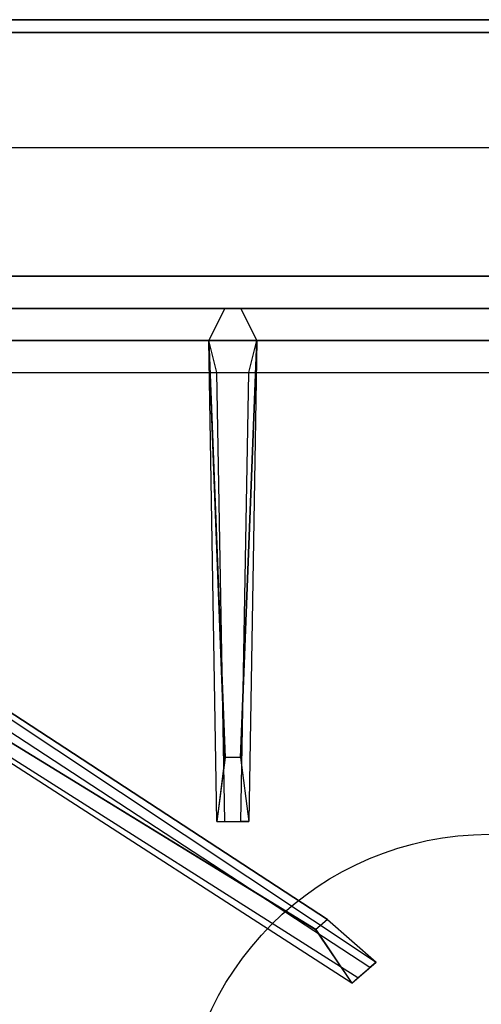
# Model space of a CAD drawing. Extents: x -100 to 100, y -21 to 21.
# Drawn here: x -53 to -49, y 8 to 16 of the extents above; entities that cross this region are included whole.
import ezdxf

# ---------------------------------------------------------------- set-up
doc = ezdxf.new("R2010")
doc.units = 0
for name, color, linetype in [('3D', 254, 'CONTINUOUS'), ('3D-CASTIRON', 251, 'CONTINUOUS'), ('3D-FLAT', 7, 'CONTINUOUS'), ('3D-NON', 43, 'CONTINUOUS')]:
    doc.layers.add(name, color=color, linetype=linetype)

msp = doc.modelspace()

# ---------------------------------------------------------------- linework, layer by layer
at = {"layer": '3D', "invisible_edges": 15}
msp.add_3dface([(13.75, 16, 25), (-58.25, 16, 25), (-57.25, 15, 24.5), (12.75, 15, 24.5)], dxfattribs=at)
at = {"layer": '3D-CASTIRON'}
msp.add_circle((-49.25, 7.25, 36.7), 2.4, dxfattribs=at)
for points in [[(-40.25, 14, 36.5), (-58.25, 14, 36.5), (-58.25, 0.5, 36.5), (-40.25, 0.5, 36.5)], [(-40.5, 13.75, 36.875), (-58, 13.75, 36.875), (-57.75, 13.5, 36.875), (-40.75, 13.5, 36.875)], [(-40.5, 13.75, 36.5), (-58, 13.75, 36.5), (-58, 13.75, 36.875), (-40.5, 13.75, 36.875)], [(-51.31, 10.25, 37.5), (-51.4375, 13.5, 37.5), (-51.3125, 13.75, 36.875), (-51.4375, 13.5, 36.875)], [(-50.6025, 8.9075, 37.5), (-57.8908, 13.3761, 37.5), (-57.9621, 13.6464, 36.875), (-57.8908, 13.3761, 36.875)], [(-57.6092, 13.6239, 36.875), (-50.1333, 8.6544, 36.875), (-50.1803, 8.6131, 36.75), (-57.491, 13.3949, 36.5)], [(-40.75, 13.5, 36.875), (-57.75, 13.5, 36.875), (-57.5, 13.25, 36.5), (-41, 13.25, 36.5)], [(-51.0625, 13.5, 36.875), (-51.125, 9.75, 36.875), (-51.1875, 9.75, 36.75), (-51.125, 13.25, 36.5)]]:
    msp.add_3dface(points, dxfattribs=at)
for points, invisible_edges in [([(-51.4375, 13.5, 37.5), (-51.0625, 13.5, 37.5), (-51.1875, 13.75, 36.875), (-51.3125, 13.75, 36.875)], 10), ([(-51.19, 10.25, 37.5), (-51.0625, 13.5, 37.5), (-51.1875, 13.75, 36.875), (-51.0625, 13.5, 36.875)], 8), ([(-50.5124, 8.9868, 37.5), (-57.6092, 13.6239, 37.5), (-57.8682, 13.729, 36.875), (-57.6092, 13.6239, 36.875)], 8), ([(-50.5124, 8.9868, 37.5), (-50.6044, 8.9059, 37.5), (-57.8908, 13.3761, 37.5), (-57.6092, 13.6239, 37.5)], 13), ([(-57.6092, 13.6239, 36.875), (-50.5124, 8.9868, 37.5), (-50.1333, 8.6544, 36.875), (-57.6092, 13.6239, 36.875)], 4), ([(-51.4375, 13.5, 36.875), (-51.31, 10.25, 37.5), (-51.375, 9.75, 36.875), (-51.4375, 13.5, 36.875)], 1), ([(-51.4375, 13.5, 36.875), (-51.375, 9.75, 36.875), (-51.3125, 9.75, 36.75), (-51.375, 13.25, 36.5)], 1), ([(-51.19, 10.25, 37.5), (-51.3125, 10.25, 37.5), (-51.4375, 13.5, 37.5), (-51.0625, 13.5, 37.5)], 13), ([(-51.0625, 13.5, 36.875), (-51.19, 10.25, 37.5), (-51.125, 9.75, 36.875), (-51.0625, 13.5, 36.875)], 4), ([(-57.8908, 13.3761, 36.875), (-50.6025, 8.9075, 37.5), (-50.321, 8.4892, 36.875), (-57.8908, 13.3761, 36.875)], 1), ([(-57.8908, 13.3761, 36.875), (-50.321, 8.4892, 36.875), (-50.2741, 8.5305, 36.75), (-57.6787, 13.2297, 36.5)], 1), ([(-51.375, 9.75, 36.875), (-51.125, 9.75, 36.875), (-51.19, 10.25, 37.5), (-51.3125, 10.25, 37.5)], 2), ([(-51.3125, 9.75, 36.75), (-51.1875, 9.75, 36.75), (-51.125, 9.75, 36.875), (-51.375, 9.75, 36.875)], 14), ([(-50.321, 8.4892, 36.875), (-50.1333, 8.6544, 36.875), (-50.5124, 8.9868, 37.5), (-50.6044, 8.9059, 37.5)], 2), ([(-50.2741, 8.5305, 36.75), (-50.1803, 8.6131, 36.75), (-50.1333, 8.6544, 36.875), (-50.321, 8.4892, 36.875)], 14)]:
    msp.add_3dface(points, dxfattribs=dict(at, invisible_edges=invisible_edges))
at = {"layer": '3D-FLAT'}
for points in [[(-22.35, 16, 37.5), (-58.15, 16, 37.5), (-58.15, 14, 37.5), (-22.35, 14, 37.5)], [(-22.35, 16, 36.5), (-58.15, 16, 36.5), (-58.15, 14, 36.5), (-22.35, 14, 36.5)], [(13.65, 16, 22.9), (-58.15, 16, 22.9), (-58.15, -14.75, 22.9), (13.65, -14.75, 22.9)], [(13.65, 16, 4), (-58.15, 16, 4), (-58.15, -14.75, 4), (13.65, -14.75, 4)], [(12.75, 15, 24.5), (-57.25, 15, 24.5), (-57.25, -15.75, 24.5), (12.75, -15.75, 24.5)]]:
    msp.add_3dface(points, dxfattribs=at)
at = {"layer": '3D-NON'}
for points in [[(13.75, 16, 23), (13.75, 16, 25), (-58.25, 16, 25), (-58.25, 16, 23)], [(-22.35, 16, 37.5), (-22.35, 16, 41.5), (-58.15, 16, 41.5), (-58.15, 16, 37.5)], [(-22.35, 16, 36.5), (-58.15, 16, 36.5), (-58.15, 16, 37.5), (-22.35, 16, 37.5)], [(13.65, 16, 4), (-58.15, 16, 4), (-58.15, 16, 22.9), (13.65, 16, 22.9)], [(-22.35, 15.9, 28.5), (-22.35, 15.9, 36.5), (-58.15, 15.9, 36.5), (-58.15, 15.9, 28.5)], [(-22.35, 14, 37.5), (-22.35, 14, 41.5), (-58.15, 14, 41.5), (-58.15, 14, 37.5)], [(-22.35, 14, 36.5), (-58.15, 14, 36.5), (-58.15, 14, 37.5), (-22.35, 14, 37.5)]]:
    msp.add_3dface(points, dxfattribs=at)

doc.saveas('drawing.dxf')
